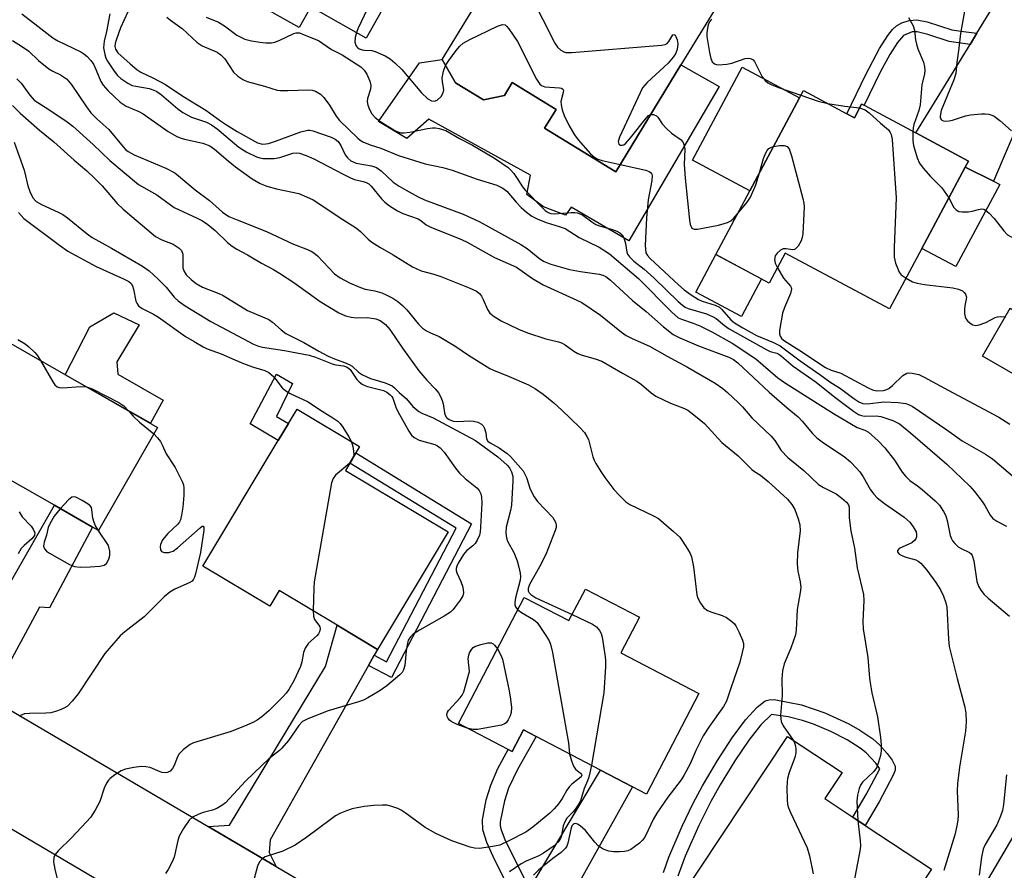
# Model space of a CAD drawing. Units: inches. Extents: x 1279759 to 1285759, y 469453 to 473454.
# Drawn here: x 1280124 to 1280359, y 470549 to 470752 of the extents above; entities that cross this region are included whole.
import ezdxf

# ---------------------------------------------------------------- set-up
doc = ezdxf.new("R2010")
doc.units = ezdxf.units.IN
doc.header["$MEASUREMENT"] = 0
for name, color, linetype in [('BLDG-Footprint', 5, 'Continuous'), ('CULTRL-Pad', 6, 'Continuous'), ('TRANS-Driveway', 251, 'Continuous'), ('TRANS-Non Street Sidewalk', 7, 'Continuous'), ('TRANS-Road', 130, 'Continuous'), ('TRANS-Street Sidewalk', 7, 'Continuous'), ('Undefined', 1, 'Continuous')]:
    doc.layers.add(name, color=color, linetype=linetype)

msp = doc.modelspace()

# ---------------------------------------------------------------- linework, layer by layer
at = {"layer": 'BLDG-Footprint'}
for points, elevation in [([(1280199.17, 470805.39), (1280203.39, 470803.02), (1280206.19, 470808.03), (1280221.05, 470799.65), (1280231.96, 470793.5), (1280206.26, 470747.94), (1280193.09, 470755.37), (1280190.32, 470750.45), (1280164.92, 470764.78), (1280168.87, 470771.78), (1280171.56, 470776.56), (1280190.57, 470810.25)], 213.69), ([(1280257.08, 470771.39), (1280266.87, 470765.42), (1280272.41, 470774.5), (1280272.75, 470774.29), (1280281.13, 470769.18), (1280279.54, 470766.57), (1280280.68, 470765.88), (1280292.03, 470758.95), (1280281.4, 470741.52), (1280265.85, 470716.02), (1280248.84, 470726.4), (1280251.6, 470730.93), (1280241.14, 470737.31), (1280239.28, 470734.26), (1280234.29, 470733.17), (1280227.57, 470737.27), (1280224.43, 470742.83), (1280244.38, 470775.54), (1280242.65, 470776.59), (1280247.42, 470784.42), (1280249.44, 470783.19), (1280256.98, 470778.58), (1280260.25, 470776.59)], 211.11), ([(1280320.99, 470729.9), (1280322.79, 470728.94), (1280324.52, 470732.19), (1280325.09, 470731.89), (1280337.42, 470725.31), (1280350.02, 470718.59), (1280349.23, 470717.11), (1280338.89, 470697.71), (1280331.2, 470683.3), (1280306.29, 470696.58), (1280302.49, 470689.45), (1280289.74, 470696.25), (1280297.86, 470711.48), (1280309.7, 470733.69), (1280310.63, 470735.43)], 210.25), ([(1280156.48, 470655.01), (1280142.42, 470630.38), (1280141.02, 470631.18), (1280131.89, 470636.4), (1280116.72, 470645.06), (1280114.73, 470646.2), (1280111.81, 470641.09), (1280110.6, 470641.78), (1280097.77, 470649.11), (1280114.76, 470678.84)], 237.84), ([(1280225.83, 470630.03), (1280209.01, 470601.98), (1280199.39, 470607.75), (1280185.54, 470616.06), (1280183.28, 470612.3), (1280167.33, 470621.86), (1280185.33, 470651.87), (1280187.75, 470655.91), (1280189.82, 470659.35), (1280204.73, 470650.41), (1280203.82, 470648.89), (1280202.39, 470646.49), (1280201.33, 470644.73)], 233.89), ([(1280271.48, 470609.69), (1280267.04, 470601.19), (1280285.71, 470591.45), (1280273.19, 470567.47), (1280269.86, 470569.21), (1280262.2, 470573.2), (1280246.83, 470581.22), (1280243.85, 470582.78), (1280241.15, 470577.61), (1280240.19, 470578.11), (1280228.3, 470584.32), (1280239.31, 470605.42), (1280244.01, 470614.42), (1280254.66, 470608.86), (1280258.6, 470616.41)], 228.42), ([(1280341.18, 470549.5), (1280323.96, 470523.57), (1280314.72, 470529.7), (1280302.15, 470538.05), (1280297.25, 470530.68), (1280280.63, 470541.72), (1280306.85, 470581.21), (1280319.85, 470572.58), (1280315.74, 470566.39), (1280322.42, 470561.95), (1280325.38, 470559.99)], 222.79)]:
    msp.add_lwpolyline(points, close=True, dxfattribs=dict(at, elevation=elevation))
at = {"layer": 'CULTRL-Pad'}
for points in [[(1280227.57, 470737.27), (1280234.29, 470733.17), (1280239.28, 470734.26), (1280241.14, 470737.31), (1280251.6, 470730.93), (1280248.84, 470726.4), (1280265.85, 470716.02), (1280281.4, 470741.52), (1280290.52, 470736.41), (1280268.94, 470699.57), (1280255.19, 470707.54), (1280253.82, 470705.68), (1280248.61, 470707.63), (1280244.61, 470710.64), (1280245.48, 470715.2), (1280221.24, 470728.62), (1280216.02, 470723.98), (1280209.25, 470728.01), (1280218.99, 470742), (1280224.43, 470742.83)], [(1280309.7, 470733.69), (1280297.86, 470711.48), (1280284.17, 470718.79), (1280296.01, 470741)], [(1280357.46, 470712.99), (1280347.01, 470693.38), (1280338.89, 470697.71), (1280349.23, 470717.11), (1280355.95, 470713.8)], [(1280300.62, 470690.45), (1280295.86, 470681.51), (1280284.98, 470687.32), (1280289.74, 470696.25)], [(1280374.98, 470652.45), (1280394.08, 470641.45), (1280387.61, 470630.2), (1280363.83, 470643.88), (1280366.89, 470649.19), (1280368.43, 470648.3), (1280374.92, 470659.56), (1280353.35, 470671.98), (1280359.94, 470683.44), (1280384.64, 470669.23)], [(1280157.88, 470661.49), (1280154.8, 470655.97), (1280134.5, 470667.56), (1280140.38, 470679), (1280146.1, 470682.35), (1280152.12, 470679.52), (1280146.81, 470670.68), (1280147.06, 470667.73)]]:
    msp.add_lwpolyline(points, close=True, dxfattribs=at)
at = {"layer": 'TRANS-Driveway'}
for points in [[(1280385.4, 470778.55), (1280380.39, 470772.88), (1280373.34, 470763.8), (1280368.38, 470755.25), (1280365, 470747.41), (1280363.88, 470743.1), (1280362.5, 470729.05), (1280355.95, 470713.8), (1280349.23, 470717.11), (1280350.02, 470718.59), (1280337.42, 470725.31), (1280350.39, 470746.42), (1280352.04, 470749.11), (1280370.48, 470779.12), (1280371.88, 470786.46)], [(1280119.5, 470588.64), (1280104.94, 470597.21), (1280109.35, 470597.93), (1280110.53, 470599.08), (1280131.89, 470636.4), (1280141.02, 470631.18), (1280130.7, 470611.93), (1280128.34, 470612.05), (1280118.85, 470594.67), (1280118.45, 470593.26)], [(1280208.22, 470600.58), (1280206.85, 470598.14), (1280183.37, 470556.55), (1280183.17, 470553.49), (1280184.79, 470550.18), (1280168.59, 470559.72), (1280173.7, 470560.07), (1280196.6, 470597.95), (1280199.39, 470607.75), (1280209.01, 470601.98)], [(1280243.14, 470516.04), (1280226.15, 470525.91), (1280232.27, 470525.97), (1280234.15, 470526.21), (1280242.67, 470540.48), (1280245.24, 470544.8), (1280262.2, 470573.2), (1280269.86, 470569.21), (1280243.89, 470522.74), (1280243.49, 470520.21)]]:
    msp.add_lwpolyline(points, close=True, dxfattribs=at)
at = {"layer": 'TRANS-Non Street Sidewalk'}
for points in [[(1280352.04, 470749.11), (1280350.39, 470746.42), (1280345.38, 470747.16), (1280340.35, 470748.78), (1280337.79, 470749.4), (1280336.57, 470749.42), (1280334.51, 470748.55), (1280333.05, 470746.88), (1280331.23, 470744.02), (1280328.97, 470739.81), (1280325.09, 470731.89), (1280324.52, 470732.19), (1280322.79, 470728.94), (1280320.99, 470729.9), (1280325.5, 470739.25), (1280328.76, 470745.44), (1280330.73, 470748.55), (1280331.86, 470749.97), (1280332.81, 470750.84), (1280334.13, 470751.55), (1280335.83, 470752.17), (1280337.69, 470752.28), (1280340.18, 470751.8), (1280346.04, 470749.94), (1280348.79, 470749.48)], [(1280187.75, 470655.91), (1280185.33, 470651.87), (1280178.6, 470655.81), (1280184.9, 470667.7), (1280188.69, 470665.51), (1280184.87, 470657.59)], [(1280206.85, 470598.14), (1280208.22, 470600.58), (1280211.17, 470599.04), (1280227.73, 470630.95), (1280202.38, 470646.49), (1280203.82, 470648.89), (1280231.41, 470631.97), (1280212.36, 470595.26)], [(1280245.24, 470544.8), (1280242.67, 470540.48), (1280237.01, 470551.68), (1280235.07, 470555.89), (1280234.11, 470558.9), (1280234.07, 470561.27), (1280234.96, 470566.06), (1280236.01, 470569.58), (1280237.74, 470573.53), (1280240.18, 470578.11), (1280241.15, 470577.61), (1280243.85, 470582.78), (1280246.83, 470581.22), (1280242.39, 470573.33), (1280240.28, 470568.88), (1280239.27, 470565.88), (1280238.28, 470560.81), (1280238.24, 470559.99), (1280238.41, 470559.17), (1280239.47, 470556.37)]]:
    msp.add_lwpolyline(points, close=True, dxfattribs=at)
msp.add_lwpolyline([(1280277.24, 470548.77), (1280278.49, 470552.43), (1280281.66, 470559.81), (1280284.31, 470565.29), (1280286.56, 470569.46), (1280290.12, 470575.5), (1280293.65, 470580.88), (1280296.84, 470585.15), (1280299.58, 470588.19), (1280301.53, 470589.74), (1280302.43, 470589.99), (1280303.64, 470590.01), (1280310.14, 470588.79), (1280315.76, 470586.89), (1280321.5, 470584.23), (1280324.09, 470582.75), (1280327.17, 470580.63), (1280328.76, 470579.19), (1280330.64, 470577.11), (1280331.77, 470575.55), (1280332.49, 470574.1), (1280332.55, 470573.17), (1280332.06, 470571.99), (1280328.67, 470565.64), (1280325.38, 470559.99), (1280322.42, 470561.95), (1280325.58, 470567.39), (1280328.85, 470573.5), (1280327.91, 470574.84), (1280325.59, 470577.32), (1280324.19, 470578.44), (1280321.08, 470580.41), (1280317.2, 470582.4), (1280313.06, 470584.13), (1280310.39, 470585.03), (1280306.97, 470585.86), (1280303, 470586.47), (1280300.49, 470583.99), (1280297.62, 470580.34), (1280294.28, 470575.43), (1280290.78, 470569.7), (1280288.52, 470565.66), (1280285.64, 470559.99), (1280282.38, 470552.6), (1280280.66, 470547.82)], dxfattribs=at)
at = {"layer": 'TRANS-Road'}
for points in [[(1280119.5, 470588.64), (1280168.59, 470559.72), (1280184.79, 470550.18), (1280213.42, 470533.32)], [(1280156.46, 470538.57), (1280100.46, 470571.6)]]:
    msp.add_lwpolyline(points, dxfattribs=at)
at = {"layer": 'TRANS-Street Sidewalk'}
msp.add_lwpolyline([(1280317.98, 470472.67), (1280315.39, 470474.17), (1280312.79, 470475.68), (1280334.43, 470512.55), (1280336.23, 470515.62), (1280462.63, 470731.05), (1280467.81, 470728.01)], close=True, dxfattribs=at)
at = {"layer": 'Undefined'}
for points, elevation in [([(1280242.69, 470763.74), (1280251.31, 470746.74), (1280251.93, 470745.75), (1280252.73, 470745.05), (1280253.43, 470744.69), (1280253.93, 470744.53), (1280255.38, 470744.47), (1280276.78, 470746.24), (1280277.61, 470746.43), (1280278.08, 470746.66), (1280278.52, 470747.14), (1280279.44, 470748.7), (1280279.73, 470748.84), (1280279.99, 470748.67), (1280280.22, 470748.3), (1280280.5, 470747.56), (1280280.66, 470746.54), (1280280.5, 470745.22), (1280280.11, 470744.18), (1280279.55, 470743.35), (1280278.36, 470741.94), (1280273.38, 470737.37), (1280272.22, 470736.1), (1280266.75, 470724.32), (1280266.45, 470723.26), (1280266.47, 470722.9), (1280266.62, 470722.62), (1280266.95, 470722.39), (1280267.34, 470722.35), (1280267.76, 470722.48), (1280268.23, 470722.83), (1280269.39, 470724.17), (1280273.08, 470728.86), (1280273.68, 470729.44), (1280274.2, 470729.71)], 212), ([(1280124.09, 470753.73), (1280127.97, 470750.82), (1280131.55, 470747.97), (1280132.75, 470747.3), (1280138.2, 470744.68), (1280138.95, 470744.21), (1280139.61, 470743.66), (1280140.6, 470742.62), (1280141.2, 470741.72), (1280141.9, 470740.26), (1280143.01, 470737.57), (1280143.51, 470736.7), (1280144.66, 470735.41), (1280147.61, 470732.62), (1280149.04, 470731.73), (1280152.05, 470730.43), (1280153.09, 470729.89), (1280159.05, 470725.68), (1280161.08, 470724.48), (1280162.13, 470724.04), (1280162.91, 470723.81), (1280167.32, 470722.89), (1280168.97, 470722.21), (1280170.09, 470721.44), (1280173.35, 470718.6), (1280175.13, 470717.18), (1280179.1, 470714.37), (1280181.02, 470713.25), (1280182.62, 470712.62), (1280184.89, 470711.95), (1280190.21, 470710.81), (1280192.04, 470710.08), (1280193.63, 470709.31), (1280200.72, 470704.63), (1280203.99, 470702.56), (1280204.9, 470701.79), (1280206.73, 470699.9), (1280207.63, 470699.2), (1280209.57, 470697.99), (1280212.72, 470696.23), (1280217.31, 470693.36), (1280219.43, 470692.4), (1280222.43, 470691.59), (1280224.11, 470691.03), (1280230.85, 470688.34), (1280232.65, 470687.5), (1280233.3, 470686.99), (1280233.82, 470686.3), (1280234.24, 470685.53), (1280235.26, 470683.18), (1280235.83, 470682.3), (1280236.82, 470681.44), (1280238.51, 470680.44), (1280242.66, 470678.47), (1280244.78, 470677.59), (1280249.13, 470676.11), (1280252.15, 470675.42), (1280252.94, 470675.17), (1280253.75, 470674.73), (1280255.83, 470673.22), (1280256.8, 470672.64), (1280257.87, 470672.24), (1280260.93, 470671.39), (1280262.53, 470670.79), (1280267.45, 470667.93), (1280270.85, 470666.07), (1280272.01, 470665.23), (1280274.31, 470663.22), (1280275.42, 470662.47), (1280278.88, 470660.81), (1280282.25, 470659.48), (1280283.03, 470659.08), (1280284.46, 470658.02), (1280286.99, 470655.92), (1280291.16, 470651.37), (1280295.06, 470648.19), (1280298.31, 470644.95), (1280298.92, 470644.48), (1280300.36, 470643.57), (1280302.19, 470642.11), (1280306.83, 470637.83), (1280307.84, 470636.58), (1280308.55, 470635.4), (1280309.4, 470633.18), (1280309.8, 470631.76), (1280309.84, 470630.31), (1280309.24, 470625.05), (1280309.17, 470622.41), (1280309.28, 470620.66), (1280309.87, 470618.13), (1280310, 470616.77), (1280309.88, 470615.61), (1280309.15, 470611.52), (1280308.87, 470606.6), (1280308.71, 470605.49), (1280307.66, 470602.3), (1280306.06, 470598.54), (1280305.64, 470596.91), (1280305.45, 470594.97), (1280305.53, 470590.96), (1280305.14, 470586.19), (1280305.34, 470584.77), (1280305.76, 470583.71), (1280308.18, 470580.33)], 224), ([(1280145.11, 470753.7), (1280144.34, 470749.49), (1280143.81, 470747.21), (1280143.65, 470745.65), (1280143.92, 470744), (1280144.17, 470743.19), (1280144.54, 470742.4), (1280146.14, 470740.04), (1280146.99, 470739.02), (1280147.77, 470738.27), (1280149.46, 470737.15), (1280150.49, 470736.65), (1280151.34, 470736.43), (1280154.55, 470735.87), (1280155.6, 470735.53), (1280156.33, 470735.17), (1280157.45, 470734.4), (1280161.39, 470731.06), (1280162.54, 470730.2), (1280164.6, 470729.1), (1280168.19, 470727.84), (1280169.36, 470727.27), (1280170.7, 470726.26), (1280175.9, 470721.9), (1280177.8, 470720.74), (1280180.13, 470719.62), (1280180.93, 470719.33), (1280181.75, 470719.18), (1280184.3, 470719.22), (1280185.68, 470719.43), (1280188.78, 470720.5), (1280189.56, 470720.57), (1280190.37, 470720.46), (1280191.99, 470719.91), (1280193.84, 470719.12), (1280200.77, 470715.42), (1280202.52, 470714.55), (1280203.54, 470714.17), (1280205.59, 470713.72), (1280206.33, 470713.48), (1280206.94, 470713.11), (1280207.51, 470712.57), (1280209.93, 470709.6), (1280210.73, 470708.75), (1280211.86, 470707.91), (1280213.78, 470706.72), (1280215.08, 470706.1), (1280218.69, 470704.81), (1280219.37, 470704.39), (1280220.63, 470703.38), (1280221.87, 470702.72), (1280228.47, 470700.06), (1280230.27, 470699.27), (1280236.95, 470695.6), (1280242.17, 470693.28), (1280246.02, 470690.57), (1280248.52, 470689.03), (1280256.57, 470685.4), (1280257.79, 470684.79), (1280262.2, 470681.82), (1280267.18, 470677.75), (1280268.34, 470676.92), (1280269.76, 470676.19), (1280273.91, 470674.42), (1280278.12, 470672.01), (1280282.96, 470669.41), (1280289.59, 470665.52), (1280291.42, 470664.27), (1280292.51, 470663.36), (1280295.06, 470660.93), (1280296.07, 470659.89), (1280298.3, 470657.31), (1280302.92, 470652.93), (1280303.8, 470651.85), (1280305.32, 470649.5), (1280306.91, 470647.79), (1280310.69, 470644.7), (1280314.24, 470641.36), (1280315.41, 470640.62), (1280318.42, 470639.16), (1280319.81, 470638.12), (1280320.87, 470637.17), (1280321.35, 470636.52), (1280321.52, 470635.98), (1280321.54, 470633.39), (1280321.93, 470630.32), (1280322.78, 470626.19), (1280323.43, 470621.46), (1280324.94, 470615.12), (1280325.01, 470613.66), (1280324.81, 470608.66), (1280324.86, 470606.91), (1280325.99, 470600.04), (1280326.39, 470595.14), (1280326.61, 470593.5), (1280326.98, 470591.59), (1280328.32, 470585.92), (1280329.03, 470580.96), (1280329.2, 470579.21), (1280329.17, 470577.79), (1280328.99, 470576.68), (1280328.54, 470575.05), (1280328.03, 470573.75), (1280327.39, 470572.87), (1280324.75, 470570.27), (1280324.26, 470569.58), (1280323.94, 470568.81), (1280323.53, 470567.17), (1280323.35, 470565.76), (1280323.62, 470561.16)], 222), ([(1280149.4, 470754.2), (1280147.69, 470750.4), (1280146.61, 470747.41), (1280146.4, 470746.65), (1280146.31, 470745.92), (1280146.44, 470745.3), (1280147.07, 470744.43), (1280149.95, 470741.8), (1280151.54, 470740.45), (1280152.55, 470739.83), (1280155.58, 470738.37), (1280158.38, 470736.9), (1280162.57, 470734.05), (1280168.06, 470730.72), (1280171.53, 470728.16), (1280172.93, 470727.23), (1280175.5, 470725.65), (1280180.39, 470722.97), (1280181.58, 470722.64), (1280182.34, 470722.66), (1280182.96, 470722.79), (1280184.65, 470723.34), (1280190.73, 470725.6), (1280192.34, 470726), (1280192.84, 470725.99), (1280193.53, 470725.83), (1280197.91, 470724.32), (1280198.91, 470723.83), (1280199.62, 470723.25), (1280200.23, 470722.3), (1280201.26, 470720.05), (1280201.88, 470719.24), (1280202.66, 470718.6), (1280203.87, 470718.1), (1280207.59, 470717.48), (1280208.74, 470717.07), (1280209.86, 470716.24), (1280212.77, 470713.57), (1280214.16, 470712.62), (1280215.87, 470711.6), (1280218.69, 470710.06), (1280220.23, 470709.34), (1280229.46, 470705.89), (1280233.24, 470704.14), (1280243.21, 470698.69), (1280244.71, 470697.67), (1280247.75, 470695.24), (1280248.74, 470694.61), (1280250.35, 470693.97), (1280254.82, 470692.7), (1280257.45, 470692.19), (1280261.88, 470691.59), (1280262.73, 470691.38), (1280263.44, 470691.06), (1280264.59, 470690.17), (1280269.82, 470685.32), (1280273.14, 470682.65), (1280277.2, 470679.01), (1280279.52, 470677.21), (1280281.14, 470676.38), (1280285.63, 470674.49), (1280292.81, 470671.78), (1280293.93, 470671.18), (1280294.99, 470670.41), (1280302.49, 470663.38), (1280306.71, 470659.67), (1280309.35, 470657.49), (1280310.33, 470656.45), (1280312.83, 470653.52), (1280313.84, 470652.52), (1280315.39, 470651.33), (1280320.31, 470648.05), (1280321.87, 470646.74), (1280323.29, 470645.29), (1280324.05, 470644.41), (1280324.88, 470643.18), (1280326.61, 470640.11), (1280327.46, 470639.02), (1280328.21, 470638.22), (1280329.96, 470636.8), (1280334.68, 470633.55), (1280336, 470632.41), (1280336.83, 470631.29), (1280337.49, 470630.1), (1280337.64, 470629.36), (1280337.59, 470628.87), (1280337.43, 470628.4), (1280337.17, 470627.98), (1280336.53, 470627.46), (1280333.49, 470626.1), (1280333.07, 470625.6), (1280333.08, 470625.25), (1280333.47, 470624.77), (1280334.08, 470624.38), (1280335.03, 470624.05), (1280337.43, 470623.4), (1280337.98, 470623.09), (1280338.61, 470622.55), (1280340.11, 470620.89), (1280342.22, 470617.98), (1280343.34, 470616.24), (1280344.08, 470614.72), (1280344.63, 470613.15), (1280344.82, 470612.05), (1280345.24, 470604.41), (1280345.42, 470602.72), (1280347.31, 470595.03), (1280349.13, 470588.19), (1280349.36, 470586.75), (1280349.47, 470584.71), (1280349.27, 470582.45), (1280347.87, 470573.91), (1280347.42, 470569.94), (1280347.35, 470568.24), (1280347.54, 470562.42), (1280347.48, 470561.26), (1280347.26, 470559.89), (1280346.75, 470557.76), (1280344.16, 470549.19)], 220), ([(1280206.64, 470755.03), (1280204.33, 470750.14), (1280203.97, 470749.24)], 214), ([(1280349.17, 470754.88), (1280348.07, 470749.07), (1280347.71, 470745.51), (1280347.2, 470742.15), (1280347.03, 470739.51), (1280346.53, 470737.96), (1280343.51, 470730.64), (1280343.23, 470729.34), (1280343.29, 470728.87), (1280343.48, 470728.49), (1280343.63, 470728.34), (1280344.05, 470728.17), (1280344.55, 470728.12), (1280345.37, 470728.18), (1280346.22, 470728.37), (1280349.29, 470729.4), (1280350.47, 470729.59), (1280353.14, 470729.85), (1280354.03, 470729.87), (1280354.85, 470729.79), (1280355.61, 470729.57), (1280356.12, 470729.31), (1280357.53, 470728.3), (1280360.29, 470725.8)], 206), ([(1280158.69, 470752.97), (1280159.59, 470752.22), (1280162.42, 470750.26), (1280165.95, 470746.89), (1280167.19, 470746.13), (1280170.7, 470744.56), (1280171.63, 470743.95), (1280172.56, 470742.97), (1280174.64, 470739.79), (1280175.68, 470738.82), (1280176.85, 470738.02), (1280177.88, 470737.55), (1280182.07, 470736.47), (1280185.04, 470735.5), (1280185.88, 470735.4), (1280187.61, 470735.4), (1280192.56, 470735.6), (1280193.41, 470735.51), (1280194.2, 470735.25), (1280195.41, 470734.58), (1280196.18, 470733.79), (1280197.52, 470731.95), (1280199.13, 470729.31), (1280199.95, 470728.28), (1280204.29, 470724.05), (1280204.85, 470723.57), (1280205.51, 470723.16), (1280207.25, 470722.43), (1280209.78, 470721.68), (1280213.99, 470719.88), (1280220.37, 470717.93), (1280224.57, 470717.02), (1280226.82, 470716.44), (1280232.79, 470714.27), (1280237.46, 470712.82), (1280238.9, 470712.13), (1280239.85, 470711.36), (1280242.07, 470708.75), (1280243.28, 470707.5), (1280244.56, 470706.35), (1280245.86, 470705.42), (1280247.11, 470704.79), (1280249.23, 470703.95), (1280252.38, 470703), (1280253.74, 470702.48), (1280257.13, 470700.36), (1280261.89, 470698.03), (1280264.33, 470696.42), (1280271.24, 470690.52), (1280279.24, 470682.49), (1280280.75, 470681.19), (1280281.53, 470680.8), (1280284.32, 470679.92), (1280285.91, 470679.23), (1280288.81, 470677.78), (1280293.64, 470675.08), (1280299.24, 470671.36), (1280304.49, 470666.83), (1280306.08, 470665.69), (1280317.82, 470658.31), (1280323.47, 470655.01), (1280325.31, 470654.36), (1280326.19, 470653.85), (1280328.5, 470651.78), (1280330.04, 470650.09), (1280332.38, 470647.18), (1280334.17, 470644.32), (1280335.04, 470643.26), (1280336.04, 470642.35), (1280337.85, 470641.08), (1280338.98, 470640.16), (1280342.06, 470637.47), (1280343.07, 470636.42), (1280344.08, 470634.94), (1280344.58, 470633.88), (1280344.93, 470632.75), (1280345.67, 470629.17), (1280345.95, 470628.38), (1280346.21, 470627.9), (1280346.73, 470627.25), (1280347.55, 470626.5), (1280348.27, 470626.07), (1280350.29, 470625.13), (1280350.67, 470624.8), (1280350.9, 470624.45), (1280351.27, 470623.16), (1280352.04, 470618.18), (1280352.42, 470617.11), (1280352.96, 470616.15), (1280353.74, 470615.13), (1280354.69, 470614.19), (1280359.81, 470609.93)], 218), ([(1280168.09, 470752.96), (1280171.02, 470751.73), (1280172.51, 470750.87), (1280175.42, 470748.66), (1280176.36, 470748.13), (1280177.36, 470747.71), (1280178.91, 470747.29), (1280180.92, 470746.94), (1280182.39, 470746.78), (1280183.68, 470746.82), (1280184.46, 470746.97), (1280185.56, 470747.38), (1280189.03, 470749.04), (1280189.57, 470749.18), (1280190.35, 470749.16), (1280191.12, 470748.91), (1280194.9, 470747.36), (1280197.99, 470745.22), (1280200.55, 470743.96), (1280204.99, 470741.05), (1280205.82, 470740.26), (1280206.48, 470739.31), (1280207.2, 470737.68), (1280207.41, 470736.63), (1280207.29, 470735.73), (1280206.59, 470733.56), (1280206.55, 470732.79), (1280206.71, 470731.96), (1280207.09, 470730.87), (1280207.62, 470729.86), (1280208.4, 470729.02), (1280209.55, 470728.1), (1280213.1, 470725.87), (1280213.87, 470725.53), (1280214.59, 470725.35), (1280215.39, 470725.32), (1280216.69, 470725.45), (1280220.96, 470726.34), (1280222.08, 470726.51), (1280222.82, 470726.51), (1280223.69, 470726.39), (1280225.28, 470725.9), (1280228.6, 470723.99), (1280231.69, 470722.4), (1280236.94, 470719.3), (1280240.14, 470717.02), (1280240.77, 470716.46), (1280241.5, 470715.59), (1280242.49, 470714.19), (1280243.58, 470712.44), (1280244.24, 470711.61), (1280248.38, 470707.39), (1280249.03, 470706.79), (1280249.72, 470706.29), (1280250.32, 470706.06), (1280251.17, 470705.97), (1280255.24, 470706.33), (1280256.11, 470706.31), (1280256.67, 470706.21), (1280257.49, 470705.92), (1280257.99, 470705.63), (1280260.11, 470704.05), (1280261.09, 470703.45), (1280262.19, 470703.04), (1280265.09, 470702.25), (1280266.11, 470701.84), (1280266.81, 470701.46), (1280267.36, 470700.94), (1280267.74, 470700.25), (1280268.14, 470698.94), (1280268.47, 470696.87), (1280268.67, 470696.35), (1280269.13, 470695.68), (1280270.14, 470694.68), (1280272.61, 470692.76), (1280275.03, 470690.65), (1280280.7, 470685.06), (1280281.74, 470684.16), (1280282.4, 470683.74), (1280283.15, 470683.41), (1280287.51, 470682.09), (1280289.12, 470681.43), (1280289.82, 470680.99), (1280291.81, 470679.3), (1280292.92, 470678.53), (1280301.91, 470673.51), (1280302.71, 470673.15), (1280304.28, 470672.72), (1280304.78, 470672.48), (1280305.43, 470672.01), (1280308.15, 470669.59), (1280313.63, 470665.77), (1280318.1, 470662.23), (1280322.61, 470658.89), (1280323.78, 470658.11), (1280324.49, 470657.8), (1280325.17, 470657.67), (1280327.99, 470657.74), (1280329.13, 470657.61), (1280331.95, 470656.66), (1280332.76, 470656.28), (1280333.52, 470655.81), (1280336.18, 470653.69), (1280344.87, 470646.19), (1280350.32, 470640.99), (1280351.48, 470639.71), (1280353.29, 470637.33), (1280353.94, 470636.34), (1280355.22, 470634.02), (1280355.86, 470633.23), (1280356.75, 470632.61), (1280359.1, 470631.44)], 216), ([(1280288.71, 470752.49), (1280288.22, 470751.82), (1280287.9, 470751.14), (1280287.7, 470750.35), (1280287.59, 470749.22), (1280287.61, 470748.36), (1280288.24, 470744.51), (1280288.55, 470743.06), (1280288.88, 470742.31), (1280289.39, 470741.82), (1280289.85, 470741.63), (1280290.38, 470741.56), (1280292.39, 470741.7), (1280293.52, 470741.96), (1280296.76, 470743.06), (1280297.54, 470743.15), (1280298, 470743.07), (1280298.61, 470742.73), (1280298.95, 470742.35), (1280300.79, 470738.7), (1280301.49, 470737.84), (1280302.14, 470737.29), (1280303.12, 470736.76), (1280304.69, 470736.12), (1280310.04, 470734.33)], 210), ([(1280335.71, 470752.83), (1280336.85, 470750.89), (1280337.15, 470749.81), (1280337.38, 470747.56), (1280337.58, 470746.46), (1280337.94, 470745.39), (1280339.24, 470742.2), (1280339.51, 470741.09), (1280339.58, 470740.25), (1280339.48, 470739.42), (1280338.92, 470736.81), (1280338.51, 470732.04), (1280338.15, 470730.63), (1280336.97, 470727.33), (1280336.79, 470726.48), (1280336.73, 470725.68)], 208), ([(1280203.97, 470749.24), (1280203.67, 470748.12), (1280203.59, 470747.08), (1280203.8, 470746.2), (1280204.21, 470745.67), (1280204.61, 470745.39), (1280205.32, 470745.12), (1280205.86, 470745.03), (1280207.63, 470744.95), (1280208.44, 470744.74), (1280210.81, 470743.7), (1280212.03, 470742.96), (1280213.12, 470742.03), (1280214.77, 470740.41), (1280219.46, 470734.91), (1280220.99, 470733.48), (1280221.91, 470732.97), (1280222.59, 470732.86), (1280223.23, 470733.09), (1280224.16, 470733.99), (1280224.7, 470734.87), (1280224.8, 470735.62), (1280224.48, 470737.56), (1280224.43, 470738.44), (1280224.73, 470740.04), (1280225.24, 470741.39)], 214), ([(1280225.24, 470741.39), (1280225.98, 470742.56), (1280227.74, 470744.95), (1280228.64, 470746.02), (1280229.47, 470746.75), (1280231, 470747.59), (1280237.66, 470750.8), (1280238.81, 470751.18), (1280239.43, 470751.08), (1280239.8, 470750.79), (1280240.32, 470750.18), (1280242.42, 470747.1), (1280246.95, 470738.14), (1280247.72, 470736.94), (1280248.12, 470736.61), (1280248.89, 470736.33), (1280252.43, 470736.07), (1280252.91, 470735.96), (1280253.24, 470735.74), (1280253.34, 470735.4), (1280253.3, 470734.96), (1280252.74, 470732.82), (1280252.79, 470731.98), (1280253.06, 470730.85), (1280253.55, 470729.5), (1280254.75, 470726.97), (1280256.02, 470724.81), (1280256.85, 470723.66), (1280259.79, 470720.34), (1280260.87, 470719.42), (1280261.57, 470719.05), (1280262.58, 470718.68), (1280266.89, 470717.74)], 214), ([(1280121.88, 470747.34), (1280124.31, 470745.85), (1280125.77, 470744.81), (1280128.13, 470742.58), (1280130.55, 470740.61), (1280131.49, 470740.01), (1280133.38, 470739.17), (1280134.78, 470738.23), (1280135.38, 470737.61), (1280135.91, 470736.91), (1280139.54, 470731.51), (1280140.6, 470730.1), (1280141.99, 470728.65), (1280144.86, 470726.09), (1280148.29, 470721.96), (1280148.86, 470721.36), (1280149.5, 470720.84), (1280150.94, 470720.05), (1280158.51, 470716.87), (1280160.61, 470715.79), (1280161.55, 470715.07), (1280165.45, 470711.72), (1280168.93, 470709.16), (1280172.04, 470706.39), (1280173.56, 470705.38), (1280175.48, 470704.54), (1280182.54, 470701.79), (1280188.93, 470698.73), (1280191.93, 470697.62), (1280193.13, 470697.09), (1280193.8, 470696.69), (1280194.69, 470695.94), (1280198.71, 470691.66), (1280200.08, 470690.7), (1280202.32, 470689.55), (1280204.95, 470688.38), (1280206.09, 470688.02), (1280208.32, 470687.58), (1280210.01, 470687.1), (1280211.09, 470686.68), (1280212.62, 470685.86), (1280213.83, 470685.08), (1280214.94, 470684.11), (1280215.96, 470683.03), (1280218.79, 470679.63), (1280219.76, 470678.7), (1280220.66, 470678.05), (1280221.61, 470677.56), (1280223.73, 470676.66), (1280225.73, 470675.54), (1280227.69, 470674.34), (1280230.69, 470672.24), (1280235.8, 470669.08), (1280236.86, 470668.56), (1280239.88, 470667.39), (1280245.02, 470665.17), (1280246.73, 470664.22), (1280248.56, 470662.94), (1280251.05, 470660.84), (1280252.97, 470659.08), (1280257.2, 470655.06), (1280258.39, 470653.78), (1280258.98, 470652.85), (1280259.31, 470652.09), (1280260.41, 470647.95), (1280260.69, 470647.15), (1280261.06, 470646.4), (1280262.25, 470644.48), (1280263.26, 470643.05), (1280265.42, 470640.21), (1280266.8, 470638.65), (1280268.29, 470637.19), (1280269.19, 470636.56), (1280274.84, 470633.92), (1280276.08, 470633.21), (1280279.65, 470630.18), (1280281.12, 470628.76), (1280281.81, 470627.84), (1280283.06, 470625.88), (1280283.63, 470624.88), (1280283.95, 470624.1), (1280284.4, 470621.73), (1280285.16, 470615.04), (1280285.4, 470614.22), (1280286.03, 470613), (1280286.86, 470611.93), (1280287.77, 470611.32), (1280288.8, 470610.87), (1280291.26, 470610.11), (1280292.26, 470609.63), (1280293.58, 470608.66), (1280294.15, 470608.08), (1280294.48, 470607.61), (1280295.29, 470606.06), (1280296.11, 470604.19), (1280296.31, 470603.38), (1280296.3, 470602.59), (1280296.05, 470601.24), (1280295.49, 470598.98), (1280293.28, 470592.71), (1280292.27, 470589.6), (1280291.56, 470588.35), (1280288.2, 470583.67), (1280286.67, 470581.36), (1280285.01, 470578.05), (1280283.58, 470574.65), (1280282.11, 470571.85), (1280281.47, 470570.89), (1280278.28, 470566.72), (1280275.65, 470562.91), (1280274.79, 470561.39), (1280273.03, 470557.66), (1280272.59, 470556.94), (1280272.11, 470556.34), (1280271.5, 470555.75), (1280270.31, 470554.85), (1280269.42, 470554.25), (1280268.71, 470553.9), (1280267.9, 470553.73), (1280266.76, 470553.66), (1280265.32, 470553.66), (1280264.2, 470553.79), (1280262.87, 470554.34), (1280261.65, 470555.13), (1280260.84, 470555.97), (1280258.59, 470558.73), (1280257.36, 470559.85), (1280256.72, 470560.25), (1280256.32, 470560.39), (1280255.96, 470560.36), (1280255.67, 470560.19), (1280255.39, 470559.89), (1280255.17, 470559.43), (1280254.45, 470555.77), (1280254.17, 470554.98), (1280253.86, 470554.51), (1280252.86, 470553.49), (1280250.86, 470552.04), (1280248.77, 470550.39), (1280247.44, 470549.26), (1280246.21, 470548.08)], 226), ([(1280122.96, 470738.25), (1280123.96, 470737.16), (1280126.02, 470734.29), (1280127.06, 470733.14), (1280130.6, 470730.92), (1280134.96, 470727.92), (1280136.32, 470726.9), (1280141.17, 470722.54), (1280145.15, 470718.75), (1280151.97, 470712.98), (1280156.31, 470710.49), (1280160.51, 470707.53), (1280165.98, 470704.99), (1280167.21, 470704.32), (1280168.51, 470703.4), (1280170.24, 470701.99), (1280173.21, 470699.13), (1280174.29, 470698.28), (1280175.43, 470697.57), (1280177.94, 470696.21), (1280181.28, 470694.23), (1280184.17, 470692.69), (1280185.64, 470691.8), (1280189, 470689.62), (1280195.34, 470685.07), (1280199.8, 470682.32), (1280201.33, 470681.63), (1280202.7, 470681.33), (1280204.09, 470681.19), (1280206.64, 470681.21), (1280208.63, 470680.92), (1280209.64, 470680.52), (1280210.94, 470679.58), (1280211.96, 470678.38), (1280214.97, 470673.91), (1280218.87, 470668.52), (1280220.75, 470666.25), (1280222.82, 470664.13), (1280223.56, 470663.22), (1280224.12, 470662.23), (1280224.45, 470661.45), (1280224.66, 470660.64), (1280224.97, 470658.44), (1280225.12, 470657.94), (1280225.47, 470657.39), (1280226.08, 470656.9), (1280227.02, 470656.52), (1280228.14, 470656.42), (1280231.05, 470656.54), (1280231.91, 470656.5), (1280232.93, 470656.23), (1280233.81, 470655.74), (1280234.17, 470655.4), (1280234.55, 470654.73), (1280234.84, 470653.71), (1280235.03, 470652.29), (1280235.32, 470651.7), (1280235.85, 470651.29), (1280238.06, 470650.11), (1280239.96, 470648.79), (1280240.72, 470648.06), (1280243.75, 470644.61), (1280244.54, 470643.06), (1280245.46, 470640.24), (1280246.35, 470638.43), (1280247.21, 470637.28), (1280250.82, 470633.46), (1280251.5, 470632.34), (1280251.65, 470631.63), (1280251.59, 470631.12), (1280251.36, 470630.36), (1280249.13, 470624.67), (1280247.66, 470621.67), (1280245.24, 470617.47), (1280244.92, 470616.53), (1280244.97, 470615.95), (1280245.22, 470615.52), (1280245.6, 470615.13), (1280246.78, 470614.3), (1280255.42, 470610.31)], 228), ([(1280310.04, 470734.33), (1280314.15, 470732.9), (1280316.45, 470732.32)], 210), ([(1280121.91, 470731.84), (1280123.72, 470730.02), (1280128.33, 470725.99), (1280131.74, 470723.21), (1280136.59, 470718.77), (1280139.62, 470716.23), (1280141.57, 470714.46), (1280143.3, 470712.68), (1280146.87, 470708.49), (1280148.32, 470707.07), (1280156.04, 470700.6), (1280157.53, 470699.8), (1280160.24, 470698.74), (1280161.68, 470697.8), (1280162.19, 470697.21), (1280162.53, 470696.34), (1280162.58, 470695.54), (1280162.51, 470693.6), (1280162.58, 470693.07), (1280162.81, 470692.34), (1280163.38, 470691.43), (1280164.62, 470690.19), (1280165.69, 470689.37), (1280167.25, 470688.51), (1280171.14, 470686.98), (1280172.2, 470686.48), (1280178, 470682.91), (1280181.55, 470681.43), (1280183.04, 470680.72), (1280183.94, 470680.11), (1280185.97, 470678.26), (1280187.11, 470677.43), (1280191.41, 470675.28), (1280195, 470673.18), (1280197.22, 470672.04), (1280198.77, 470671.34), (1280201.15, 470670.5), (1280202.23, 470670.04), (1280202.92, 470669.58), (1280204.44, 470668.15), (1280205.43, 470667.56), (1280207.31, 470666.7), (1280210.85, 470665.63), (1280212.46, 470664.96), (1280213.07, 470664.47), (1280214.18, 470663.3), (1280215.9, 470661.82), (1280217.44, 470660.02), (1280218.86, 470658.8), (1280219.55, 470658.4), (1280222.29, 470657.25), (1280232.36, 470651.9), (1280237.73, 470647.98), (1280239.92, 470645.98), (1280240.48, 470645.31), (1280240.98, 470644.39), (1280241.25, 470643.35), (1280241.32, 470642.24), (1280240.97, 470636.47), (1280240.74, 470635.17), (1280239.73, 470631.19), (1280239.65, 470629.76), (1280239.8, 470628.64), (1280240.04, 470627.86), (1280241.52, 470625.12), (1280242.31, 470623.15), (1280242.73, 470621.61), (1280243, 470620.17), (1280243.08, 470619.31), (1280243.01, 470618.52), (1280241.96, 470614.33), (1280241.76, 470613.18), (1280241.78, 470612.63), (1280241.93, 470612.13), (1280242.45, 470611.44)], 230), ([(1280316.45, 470732.32), (1280320.47, 470731.71), (1280324.03, 470731.26)], 210), ([(1280324.03, 470731.26), (1280325.34, 470730.78), (1280326.31, 470730.12), (1280329.02, 470727.63), (1280330.96, 470726.01), (1280331.36, 470725.42), (1280331.54, 470724.89), (1280331.77, 470723.73), (1280331.89, 470722.54), (1280332.74, 470709.84), (1280332.29, 470697.97), (1280332.3, 470695.64), (1280332.62, 470694.23), (1280333.12, 470692.86), (1280333.49, 470692.09), (1280333.99, 470691.43), (1280335.11, 470690.62)], 210), ([(1280274.2, 470729.71), (1280274.85, 470729.72), (1280275.54, 470729.42), (1280275.88, 470729.06), (1280276.94, 470727.48), (1280277.88, 470726.42), (1280279.13, 470725.27), (1280281.43, 470723.63), (1280281.9, 470723.05), (1280282.12, 470722.54), (1280282.33, 470721.43), (1280282.16, 470717.75), (1280282.4, 470714.5), (1280283, 470709.05), (1280283.42, 470704.5), (1280283.63, 470703.42), (1280284.04, 470702.6), (1280284.55, 470702.33), (1280285.32, 470702.34), (1280290.37, 470703.26), (1280291.75, 470703.64), (1280292.55, 470703.93), (1280293.29, 470704.32), (1280293.95, 470704.88), (1280294.93, 470705.98)], 212), ([(1280336.73, 470725.68), (1280336.73, 470723.5), (1280336.87, 470722.33), (1280337.79, 470719.36), (1280338.35, 470718.08), (1280339.22, 470716.91), (1280340.98, 470714.92), (1280343.66, 470712.18), (1280345.36, 470709.84)], 208), ([(1280122.3, 470723.09), (1280124.67, 470716.4), (1280125.55, 470712.67), (1280126.01, 470711.3), (1280126.78, 470709.8), (1280127.55, 470708.97), (1280128.79, 470708.2), (1280132.76, 470706.4), (1280133.91, 470705.8), (1280135.04, 470705.01), (1280139.7, 470701.25), (1280140.94, 470700.34), (1280145.51, 470697.82), (1280152.96, 470693.49), (1280154.5, 470692.34), (1280156.62, 470690.48), (1280158.55, 470688.44), (1280160.5, 470686.12), (1280161.46, 470685.2), (1280163.12, 470684.02), (1280169.2, 470680.29), (1280179.38, 470674.9), (1280180.58, 470674.37), (1280181.59, 470674.12), (1280186.82, 470673.33), (1280192.7, 470672.25), (1280194.19, 470671.79), (1280198.15, 470670.18), (1280199.03, 470669.97), (1280200.89, 470669.69), (1280201.59, 470669.46), (1280202.01, 470669.23), (1280202.48, 470668.81), (1280204.08, 470666.45), (1280204.65, 470665.85), (1280205.31, 470665.35), (1280205.78, 470665.08), (1280206.57, 470664.78), (1280210.46, 470663.77), (1280211.25, 470663.41), (1280211.96, 470662.89), (1280212.4, 470662.4), (1280212.65, 470661.98), (1280213.38, 470659.81), (1280213.84, 470658.79), (1280216.45, 470654.12), (1280217.09, 470653.18), (1280217.71, 470652.62), (1280218.96, 470651.94), (1280222.64, 470650.92), (1280223.35, 470650.57), (1280223.98, 470650.1), (1280224.92, 470649.08), (1280227.62, 470645.25), (1280228.53, 470644.1), (1280229.95, 470642.77), (1280232.72, 470640.55), (1280233.24, 470639.9), (1280233.63, 470639.17), (1280233.83, 470638.36), (1280233.87, 470636.9), (1280233.61, 470631.18), (1280233.49, 470630.04), (1280233.3, 470629.26), (1280232.8, 470628.08), (1280232.29, 470627.27), (1280231.72, 470626.71), (1280230.22, 470625.53), (1280229.49, 470624.65), (1280228.28, 470622.62), (1280227.92, 470621.84), (1280227.77, 470621.32), (1280227.77, 470620.8), (1280227.92, 470620.28), (1280228.91, 470618.17), (1280229.34, 470616.84), (1280229.53, 470615.52), (1280229.33, 470614.75), (1280228.76, 470613.78), (1280227.56, 470612.12), (1280227.01, 470611.45), (1280226.38, 470610.86), (1280224.89, 470609.93), (1280218.98, 470606.6), (1280217.54, 470605.63), (1280216.88, 470605.01), (1280216.35, 470604.18), (1280216.04, 470603.09), (1280215.81, 470601.65), (1280215.48, 470598.17), (1280215.2, 470597.09), (1280214.86, 470596.51), (1280214.32, 470595.92), (1280211.24, 470593.33), (1280209.41, 470592.03), (1280206.66, 470590.41), (1280205.63, 470589.88), (1280204.22, 470589.39), (1280197.23, 470587.36), (1280192.35, 470585.45), (1280191.09, 470584.77), (1280190.19, 470583.86), (1280187.73, 470580.21), (1280186.2, 470578.42), (1280185.58, 470577.85), (1280183.07, 470575.84), (1280179.54, 470572.51), (1280177.53, 470570.5), (1280172.75, 470565.4), (1280171.86, 470564.71), (1280170.65, 470564.01), (1280169.62, 470563.59), (1280167.42, 470563.03), (1280166.36, 470562.66), (1280164.87, 470561.93), (1280164.04, 470561.2), (1280162.71, 470559.24), (1280161.68, 470557.44), (1280161.33, 470556.37), (1280160.46, 470552.39), (1280160.02, 470551.3), (1280159.05, 470549.47), (1280158.41, 470548.48)], 232), ([(1280300.14, 470715.76), (1280301.11, 470719.21), (1280301.62, 470720.53), (1280301.98, 470721.09), (1280302.4, 470721.55), (1280302.99, 470721.92), (1280303.52, 470722.09)], 212), ([(1280303.52, 470722.09), (1280304.93, 470722.32), (1280306.04, 470722.32), (1280306.75, 470722.06), (1280307.23, 470721.48), (1280307.79, 470719.82), (1280310.47, 470709.67), (1280310.72, 470708.5), (1280310.79, 470707.64), (1280310.48, 470701.22), (1280310.35, 470700.37), (1280310.08, 470699.55), (1280309.38, 470698.3), (1280308.67, 470697.54), (1280308.47, 470697.44), (1280308.02, 470697.38), (1280306.51, 470697.64), (1280305.78, 470697.62), (1280305.13, 470697.33), (1280304.35, 470696.61), (1280303.91, 470695.95), (1280303.7, 470695.12), (1280303.88, 470694.18), (1280304.42, 470693.08)], 212), ([(1280266.89, 470717.74), (1280273.02, 470716.38), (1280273.8, 470716.11), (1280274.36, 470715.69), (1280274.54, 470715.04), (1280274.47, 470713.97), (1280273.58, 470709.31), (1280273.15, 470705.06), (1280272.89, 470698.4), (1280272.92, 470697.54), (1280273.06, 470696.71), (1280273.39, 470696.04), (1280274.02, 470695.33), (1280280.78, 470689.03), (1280282.16, 470687.84), (1280283.85, 470686.63), (1280285.6, 470685.54), (1280286.5, 470685.16), (1280289.6, 470684.18), (1280290.57, 470683.7), (1280291.19, 470683.12), (1280293.28, 470680.69), (1280294.17, 470679.99), (1280296.13, 470678.75), (1280299.46, 470676.91), (1280303.48, 470675.3), (1280305.05, 470674.44), (1280309.84, 470670.87), (1280314.51, 470667.64), (1280316.94, 470665.86), (1280319.45, 470664.29), (1280322.63, 470661.86), (1280323.81, 470661.12), (1280324.82, 470660.72), (1280325.91, 470660.61), (1280329.84, 470661.09), (1280333.25, 470660.94), (1280335.06, 470660.69), (1280335.84, 470660.41), (1280336.56, 470660.04), (1280344.85, 470654.39), (1280348.47, 470651.82), (1280354.09, 470648.6), (1280355.75, 470647.46), (1280361.11, 470642.95)], 214), ([(1280294.93, 470705.98), (1280297.21, 470708.74), (1280298, 470709.97), (1280299.27, 470712.89), (1280300.14, 470715.76)], 212), ([(1280345.36, 470709.84), (1280346.52, 470707.49), (1280347.04, 470706.93), (1280347.7, 470706.56), (1280348.53, 470706.45), (1280350, 470706.5), (1280350.88, 470706.63), (1280352.41, 470707.04), (1280353.16, 470707.15), (1280353.64, 470707.09), (1280354.11, 470706.87), (1280354.96, 470706.15), (1280356.17, 470704.86), (1280358.43, 470701.9), (1280359.36, 470700.95), (1280360.23, 470700.47), (1280363.06, 470699.57), (1280364.61, 470698.95), (1280365.83, 470698.32), (1280367.76, 470697.02)], 208), ([(1280123.31, 470706.27), (1280124.57, 470704.9), (1280133.09, 470698.48), (1280135.14, 470697.11), (1280141.86, 470693.39), (1280148.4, 470690.5), (1280149.69, 470689.81), (1280150.21, 470689.34), (1280150.56, 470688.77), (1280150.81, 470687.97), (1280151.36, 470685.15), (1280151.56, 470684.64), (1280151.98, 470684.04), (1280152.86, 470683.39), (1280155.52, 470682.06), (1280156.76, 470681.33), (1280163.16, 470676.66), (1280165.28, 470675.52), (1280167.39, 470674.21), (1280168.37, 470673.74), (1280171.68, 470672.6), (1280174.95, 470671.13), (1280177.44, 470670.12), (1280179.39, 470669.39), (1280182.08, 470668.57), (1280183.04, 470668.08), (1280184.25, 470667.06), (1280186.25, 470664.48), (1280187.09, 470663.69), (1280188.12, 470663.12), (1280192.45, 470661.11), (1280195.17, 470659.26), (1280198.36, 470657.28), (1280199.5, 470656.48), (1280200.06, 470655.9), (1280200.69, 470655.04), (1280202.19, 470652.75), (1280202.77, 470651.58)], 234), ([(1280304.42, 470693.08), (1280305.9, 470690.66), (1280307.52, 470688.72), (1280307.7, 470688.36), (1280307.76, 470687.97), (1280307.51, 470686.93), (1280306.08, 470683.66), (1280305.6, 470682.26), (1280304.95, 470678.14), (1280304.93, 470677.3), (1280305.04, 470676.78), (1280305.47, 470676.18), (1280306.12, 470675.67), (1280309.57, 470673.51), (1280315.93, 470669.33), (1280317.24, 470668.65), (1280319.56, 470667.92), (1280326.06, 470664.44), (1280327.12, 470663.97), (1280328.13, 470663.73), (1280329.72, 470663.8), (1280330.53, 470664.02), (1280331, 470664.27), (1280331.91, 470664.99), (1280334.38, 470667.37), (1280335.28, 470667.92), (1280335.76, 470668.01), (1280336.54, 470667.97), (1280338.13, 470667.62), (1280339.4, 470667.03), (1280345.13, 470663.9), (1280357.25, 470657.47), (1280359.87, 470655.74)], 212), ([(1280335.11, 470690.62), (1280336.67, 470689.77), (1280337.76, 470689.41), (1280339.48, 470689.13), (1280346.29, 470688.3), (1280347.64, 470687.99), (1280348.59, 470687.57), (1280348.97, 470687.22), (1280349.27, 470686.81), (1280349.52, 470686.1), (1280349.49, 470685.58), (1280349.13, 470684.02), (1280349.04, 470683.24), (1280349.05, 470682.17), (1280349.21, 470681.38), (1280349.45, 470680.87), (1280349.78, 470680.44), (1280350.39, 470679.9), (1280351.07, 470679.48), (1280351.8, 470679.32), (1280352.57, 470679.46), (1280354.13, 470680.07), (1280356.4, 470681.2), (1280356.91, 470681.36), (1280357.7, 470681.46), (1280358.94, 470681.38)], 210), ([(1280123.16, 470675.97), (1280124.94, 470674.92), (1280125.81, 470674.22), (1280127.24, 470672.87), (1280127.78, 470672.23), (1280128.6, 470670.93)], 236), ([(1280128.6, 470670.93), (1280131.5, 470665.86), (1280131.98, 470665.16), (1280132.56, 470664.65), (1280133.03, 470664.49), (1280133.84, 470664.44), (1280138.18, 470664.75), (1280139.53, 470664.69)], 236), ([(1280139.53, 470664.69), (1280140.94, 470664.19), (1280147.28, 470660.94), (1280148.48, 470660.15), (1280149.62, 470658.93)], 236), ([(1280149.62, 470658.93), (1280150.72, 470657.66), (1280152.19, 470656.27), (1280155.6, 470653.47)], 236), ([(1280155.6, 470653.47), (1280156.52, 470652.53), (1280157.24, 470651.6), (1280157.65, 470650.83), (1280158.58, 470648.69), (1280160.7, 470645.42), (1280162.39, 470642.1), (1280162.68, 470641.31), (1280162.81, 470640.49), (1280162.77, 470638.79), (1280162.54, 470635.93), (1280162.25, 470634.01), (1280161.97, 470632.96), (1280161.75, 470632.49), (1280161.26, 470631.85), (1280158.93, 470629.67), (1280157.71, 470628.17), (1280157.18, 470627.07), (1280157.12, 470626.53), (1280157.23, 470625.76), (1280157.46, 470625.39), (1280158.1, 470625.15), (1280159.17, 470625.16), (1280159.72, 470625.28), (1280160.22, 470625.48), (1280161.31, 470626.28), (1280166.66, 470631.03), (1280167.18, 470631.4), (1280167.43, 470631.44), (1280167.54, 470631.2), (1280167.52, 470630.5), (1280166.78, 470625.12), (1280165.6, 470620.02), (1280165.33, 470619.21), (1280165.08, 470618.73), (1280164.74, 470618.32), (1280164.07, 470617.85), (1280160.64, 470616.38), (1280159.41, 470615.67), (1280158.11, 470614.51), (1280153.3, 470609.8), (1280148.7, 470606.19), (1280147.62, 470605.21), (1280143.93, 470601.01), (1280137.58, 470591.38), (1280136.17, 470589.62), (1280135, 470588.45), (1280134.29, 470588.01), (1280133.5, 470587.65), (1280132.14, 470587.16), (1280131.03, 470586.86), (1280129.85, 470586.76), (1280125.95, 470586.73), (1280124.79, 470586.58), (1280123.45, 470586.07)], 236), ([(1280202.77, 470651.58), (1280203.08, 470650.46), (1280203.28, 470649.36), (1280203.33, 470648.54), (1280203.23, 470647.91)], 234), ([(1280203.23, 470647.91), (1280202.91, 470647.15), (1280202.38, 470646.49)], 234), ([(1280202.38, 470646.49), (1280198.96, 470643.57), (1280198.4, 470642.81), (1280198.02, 470641.79), (1280193.92, 470618.16), (1280193.8, 470616.68), (1280193.68, 470611.17)], 234), ([(1280142.34, 470630.43), (1280141.69, 470631.49), (1280141.35, 470632.27), (1280141.11, 470633.31), (1280140.87, 470635.43), (1280140.72, 470635.89), (1280140.41, 470636.29), (1280139.99, 470636.64), (1280138.5, 470637.55), (1280136.98, 470638.32), (1280136.49, 470638.43), (1280136.04, 470638.36), (1280135.23, 470637.74), (1280133.31, 470635.59)], 236), ([(1280123.5, 470634.85), (1280124.23, 470633.66), (1280126.33, 470631.39), (1280126.82, 470630.72), (1280127.2, 470629.83), (1280127.13, 470629.21), (1280126.54, 470628.36), (1280124.66, 470626.82), (1280123.95, 470626.05), (1280123.25, 470624.83)], 238), ([(1280133.31, 470635.59), (1280131.84, 470633.77), (1280130.8, 470631.95), (1280130.45, 470631.13), (1280129.98, 470629.3), (1280129.44, 470627.63), (1280129.33, 470626.64), (1280129.5, 470625.98), (1280130.02, 470625.42), (1280130.72, 470624.96), (1280135.49, 470622.3), (1280136.72, 470621.79), (1280138.05, 470621.66), (1280140.43, 470621.73), (1280142.71, 470621.85), (1280143.74, 470622.07), (1280144.33, 470622.54), (1280144.88, 470623.51), (1280145.14, 470624.4), (1280145.12, 470625.48), (1280144.82, 470626.79), (1280142.34, 470630.43)], 236), ([(1280193.68, 470611.17), (1280193.74, 470609.96), (1280193.95, 470609.17), (1280195.03, 470607.77), (1280195.25, 470607.35), (1280195.32, 470606.89), (1280195.19, 470606.17), (1280194.95, 470605.74), (1280194.61, 470605.34), (1280192.56, 470603.46), (1280191.72, 470602.32), (1280191.36, 470601.27), (1280190.97, 470599.02), (1280190.64, 470597.91), (1280189.03, 470594.49), (1280187.86, 470592.43), (1280187.22, 470591.54), (1280186.52, 470590.76), (1280183.07, 470587.36), (1280181.38, 470585.93), (1280180.27, 470585.13), (1280179.41, 470584.64), (1280177.82, 470583.91), (1280174.04, 470582.37), (1280165.91, 470579.96), (1280165.07, 470579.66), (1280164.29, 470579.28), (1280162.7, 470578.07), (1280161.7, 470577.07), (1280161.27, 470576.37), (1280160.45, 470574.28), (1280160.07, 470573.55), (1280159.55, 470572.96), (1280158.91, 470572.58), (1280158.42, 470572.5), (1280157.64, 470572.58), (1280157.11, 470572.75), (1280154.75, 470573.78), (1280153.69, 470573.98), (1280152.61, 470574.04), (1280150.87, 470573.82), (1280148.86, 470573.38), (1280147.83, 470572.97), (1280146.33, 470572.07), (1280145.18, 470571.19), (1280144.81, 470570.78), (1280144.37, 470570.09), (1280143.78, 470568.84), (1280142.73, 470565.72), (1280141.61, 470563.63), (1280140.5, 470561.88), (1280139.56, 470560.8), (1280135.91, 470556.95), (1280132.78, 470553.92), (1280132.08, 470553.03), (1280131.78, 470552.31), (1280131.71, 470551.25), (1280131.98, 470549.52), (1280132.84, 470545.88)], 234), ([(1280242.45, 470611.44), (1280243.33, 470610.81), (1280246.18, 470609.13), (1280247.07, 470608.39), (1280247.77, 470607.48), (1280249.17, 470605.28), (1280249.92, 470604.03), (1280250.28, 470603.26), (1280250.77, 470601.24), (1280254.27, 470581.44), (1280254.54, 470579.67), (1280254.81, 470577.06)], 230), ([(1280255.42, 470610.31), (1280260.28, 470608.03), (1280261.22, 470607.36), (1280262, 470606.54), (1280262.37, 470605.79), (1280262.59, 470604.94), (1280263.34, 470600.22), (1280263.41, 470599.33), (1280263.38, 470597.86), (1280263.02, 470591.65), (1280260.02, 470574.34)], 228), ([(1280230.42, 470583.21), (1280227.97, 470584.06), (1280226.57, 470584.8), (1280226.18, 470585.12), (1280225.84, 470585.53), (1280225.62, 470586), (1280225.55, 470586.44), (1280225.67, 470587.03), (1280225.91, 470587.44), (1280228.73, 470590.44), (1280229.21, 470591.1), (1280229.57, 470591.89), (1280230.93, 470596.74), (1280230.66, 470599.75), (1280230.78, 470600.62), (1280230.96, 470601.17), (1280231.49, 470602.05), (1280231.83, 470602.41), (1280232.26, 470602.71), (1280233.62, 470603.19), (1280235.33, 470603.55), (1280236.12, 470603.55), (1280236.57, 470603.36), (1280236.95, 470603.01), (1280237.59, 470602.12)], 232), ([(1280237.59, 470602.12), (1280238.37, 470600.79), (1280238.8, 470599.68), (1280240.42, 470592.11), (1280240.74, 470590.09), (1280240.95, 470588.09), (1280240.92, 470586.96), (1280240.69, 470586.16), (1280240.21, 470585.15), (1280239.73, 470584.5), (1280239.32, 470584.19), (1280238.55, 470583.91), (1280232.85, 470582.9), (1280231.73, 470582.9), (1280230.42, 470583.21)], 232), ([(1280308.18, 470580.33), (1280308.53, 470579.65), (1280308.77, 470578.86), (1280308.85, 470578.07), (1280308.82, 470577.28), (1280308.57, 470576.17), (1280307.22, 470572.6), (1280306.81, 470571.21), (1280306.72, 470570.34), (1280306.7, 470568.85), (1280306.73, 470566.16), (1280306.83, 470564.98), (1280307.05, 470564.15), (1280307.51, 470563.08), (1280311.56, 470554.64), (1280312.07, 470552.68), (1280312.95, 470548.38)], 224), ([(1280254.81, 470577.06), (1280255.25, 470575.39), (1280255.75, 470574.09), (1280256.22, 470573.43), (1280257.44, 470572.46), (1280257.7, 470572.16), (1280257.76, 470571.9), (1280257.59, 470571.57), (1280255.4, 470569.85), (1280254.81, 470569.26), (1280254.16, 470568.37), (1280253.04, 470566.4), (1280252.22, 470565.16), (1280251.19, 470563.9), (1280250.12, 470562.92), (1280246.05, 470559.58), (1280244.36, 470558.4), (1280240.32, 470556.27), (1280238.21, 470555.29), (1280236.51, 470554.9), (1280233.31, 470554.5), (1280232.18, 470554.55), (1280231.11, 470554.81), (1280226.73, 470556.31), (1280222.92, 470558.02), (1280220.38, 470559.47), (1280215.6, 470562.96), (1280214.61, 470563.6), (1280213.81, 470563.98), (1280212.43, 470564.5), (1280211.29, 470564.79), (1280210.16, 470564.83), (1280208.15, 470564.72), (1280205.85, 470564.51), (1280202.97, 470563.91), (1280201.56, 470563.49), (1280199.97, 470562.78), (1280198.94, 470562.23), (1280197.98, 470561.57), (1280192.15, 470557.2), (1280189.32, 470555.22), (1280186.39, 470553.84), (1280182.22, 470552.47), (1280181.54, 470552.05), (1280180.84, 470551.28), (1280180.4, 470550.26), (1280179.18, 470545.77)], 230), ([(1280260.02, 470574.34), (1280259.7, 470572.5), (1280259.43, 470571.46), (1280259.14, 470570.64), (1280258.31, 470568.79), (1280257.4, 470565.86), (1280256.89, 470564.88), (1280256.24, 470563.91), (1280255.69, 470563.23), (1280254.21, 470561.7), (1280253.66, 470560.86), (1280253.27, 470559.84), (1280252.81, 470557.14), (1280252.62, 470556.69), (1280252.23, 470556.13), (1280250.91, 470554.96), (1280248.62, 470553.31), (1280247.47, 470552.68), (1280244.49, 470551.45), (1280243.27, 470550.81), (1280240.47, 470548.91)], 228), ([(1280359.08, 470572.01), (1280358.39, 470564.94), (1280358.14, 470563.52), (1280357.67, 470562.19), (1280356.74, 470560.15), (1280353.93, 470555.26), (1280353.49, 470554.32), (1280353.09, 470552.38), (1280352.54, 470548.13)], 218), ([(1280323.62, 470561.16), (1280324.17, 470556.28), (1280324.23, 470555.16), (1280324.17, 470554.3), (1280320.39, 470534.62), (1280320.25, 470533.16), (1280320.37, 470531.49), (1280320.32, 470530.78), (1280320.13, 470530.36), (1280319.79, 470529.98), (1280318.86, 470529.41), (1280317.72, 470529.14), (1280315.88, 470528.94)], 222)]:
    msp.add_lwpolyline(points, dxfattribs=dict(at, elevation=elevation))

doc.saveas('drawing.dxf')
